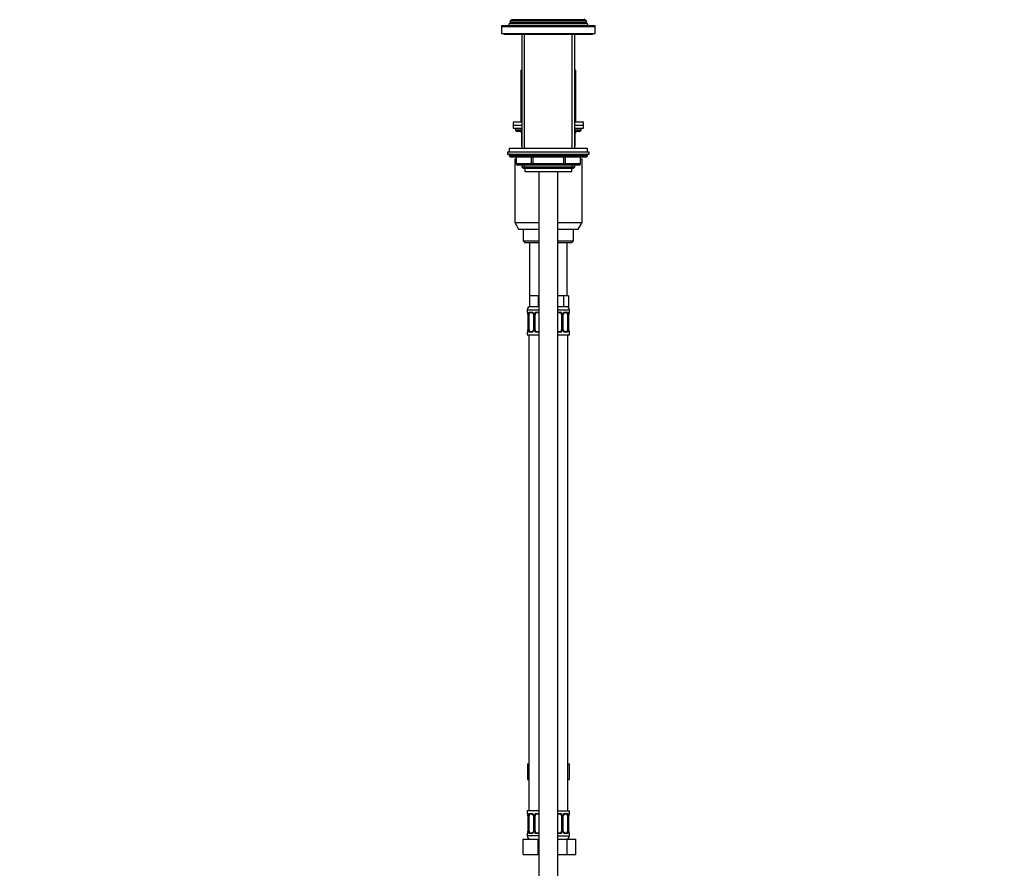
# Model space of a CAD drawing. Units: millimetres. Extents: x 0 to 1442, y 0 to 2747.
# Drawn here: x 813 to 1442, y 1595 to 2137 of the extents above; entities that cross this region are included whole.
import ezdxf
from ezdxf import colors
from ezdxf.entities.mleader import LeaderData, LeaderLine
from ezdxf.math import Vec2, Vec3

# ---------------------------------------------------------------- set-up
doc = ezdxf.new("R2010")
doc.units = ezdxf.units.MM
doc.layers.add('DV4_Défaut', color=7, linetype='Continuous')
doc.layers.add('Défaut', color=7, linetype='Continuous')

# ---------------------------------------------------------------- blocks, each defined once
blk = doc.blocks.new('_DOT')
at = {"color": 0}
blk.add_line((0, 0), (-1, 0), dxfattribs=at)
at = {"color": 0, "const_width": 0.333}
blk.add_lwpolyline([(-0.1665, 0, 1), (0.1665, 0, 1)], format="xyb", close=True, dxfattribs=at)
blk = doc.blocks.new('SE3')
at = {"layer": 'DV4_Défaut', "color": 7, "linetype": 'Continuous'}
for p, q in [((1121, 2132.49), (1181, 2132.49)), ((1121, 2132.49), (1121, 2127.99)), ((1180.5, 2132.99), (1121.5, 2132.99)), ((1125.98, 2134.2), (1125.5, 2132.99)), ((1127.05, 2134.82), (1125.98, 2134.2)), ((1176.03, 2134.2), (1125.98, 2134.2)), ((1126.77, 2136.22), (1126.49, 2135.49)), ((1126.49, 2135.49), (1175.52, 2135.49)), ((1126.49, 2135.49), (1127.05, 2135.17)), ((1127.8, 2136.82), (1126.77, 2136.22)), ((1175.24, 2136.22), (1126.77, 2136.22)), ((1174.95, 2135.17), (1127.05, 2135.17)), ((1174.95, 2134.82), (1127.05, 2134.82)), ((1174.2, 2136.82), (1127.8, 2136.82)), ((1175.24, 2136.22), (1174.2, 2136.82)), ((1174.95, 2135.17), (1175.52, 2135.49)), ((1176.03, 2134.2), (1174.95, 2134.82)), ((1175.52, 2135.49), (1175.24, 2136.22)), ((1176.5, 2132.99), (1176.03, 2134.2)), ((1181, 2127.99), (1181, 2132.49)), ((1121, 2127.99), (1181, 2127.99)), ((1122.5, 2127.99), (1122.5, 2127.49)), ((1122.5, 2127.49), (1179.5, 2127.49)), ((1134, 2127.49), (1134, 2054.49)), ((1135.86, 2054.49), (1135.86, 2127.49)), ((1166.15, 2054.49), (1166.15, 2127.49)), ((1168, 2054.49), (1168, 2127.49)), ((1179.5, 2127.49), (1179.5, 2127.99)), ((1133.5, 2104.49), (1134, 2104.49)), ((1133.5, 2104.49), (1133.5, 2071.49)), ((1168, 2104.49), (1168.5, 2104.49)), ((1168.5, 2071.49), (1168.5, 2104.49)), ((1128.5, 2071.49), (1134, 2071.49)), ((1128.5, 2071.49), (1128.5, 2069.49)), ((1168, 2071.49), (1173.5, 2071.49)), ((1173.5, 2069.49), (1173.5, 2071.49)), ((1128.5, 2069.49), (1134, 2069.49)), ((1128.5, 2069.49), (1128.5, 2067.49)), ((1128.5, 2069.49), (1134, 2069.49)), ((1128.5, 2067.49), (1134, 2067.49)), ((1130, 2067.49), (1130, 2066.49)), ((1130, 2066.49), (1134, 2066.49)), ((1134, 2065.49), (1131, 2065.49)), ((1133.97, 2064.49), (1133.84, 2064.49)), ((1133.84, 2064.49), (1133.84, 2056.49)), ((1134, 2064.49), (1133.97, 2064.49)), ((1133.97, 2064.49), (1133.97, 2056.49)), ((1168, 2069.49), (1173.5, 2069.49)), ((1168, 2069.49), (1173.5, 2069.49)), ((1168, 2067.49), (1173.5, 2067.49)), ((1168, 2066.49), (1172, 2066.49)), ((1171, 2065.49), (1168, 2065.49)), ((1168.04, 2064.49), (1168, 2064.49)), ((1168.04, 2064.49), (1168.17, 2064.49)), ((1168.04, 2056.49), (1168.04, 2064.49)), ((1168.17, 2056.49), (1168.17, 2064.49)), ((1172, 2066.49), (1172, 2067.49)), ((1173.5, 2067.49), (1173.5, 2069.49)), ((1125, 2052.49), (1177, 2052.49)), ((1125, 2052.49), (1125, 2050.99)), ((1125, 2050.99), (1177, 2050.99)), ((1176, 2054.49), (1126, 2054.49)), ((1126, 2054.49), (1126, 2052.49)), ((1133.84, 2056.49), (1133.97, 2056.49)), ((1133.97, 2056.49), (1134, 2056.49)), ((1168, 2056.49), (1168.04, 2056.49)), ((1168.04, 2056.49), (1168.17, 2056.49)), ((1176, 2052.49), (1176, 2054.49)), ((1177, 2050.99), (1177, 2052.49)), ((1176, 2050.49), (1126, 2050.49)), ((1126, 2050.49), (1126, 2049.84)), ((1176, 2049.84), (1126, 2049.84)), ((1126, 2049.84), (1126.85, 2048.99)), ((1175.16, 2048.99), (1126.85, 2048.99)), ((1129.5, 2047.99), (1130.38, 2047.99)), ((1129.5, 2047.99), (1129.5, 2007.32)), ((1130.38, 2048.99), (1130.38, 2044.99)), ((1130.51, 2044.99), (1130.38, 2044.99)), ((1130.51, 2048.99), (1130.51, 2044.99)), ((1130.51, 2044.99), (1140.32, 2044.99)), ((1140.32, 2044.99), (1140.32, 2048.99)), ((1140.32, 2044.99), (1141.19, 2044.99)), ((1141.19, 2048.99), (1141.19, 2044.99)), ((1141.19, 2044.99), (1160.82, 2044.99)), ((1141.19, 2043.99), (1141.19, 2044.99)), ((1160.82, 2044.99), (1160.82, 2048.99)), ((1160.82, 2044.99), (1161.69, 2044.99)), ((1160.82, 2043.99), (1160.82, 2044.99)), ((1161.69, 2048.99), (1161.69, 2044.99)), ((1161.69, 2044.99), (1171.5, 2044.99)), ((1171.5, 2044.99), (1171.5, 2048.99)), ((1171.5, 2044.99), (1171.63, 2044.99)), ((1171.63, 2044.99), (1171.63, 2048.99)), ((1171.63, 2047.99), (1172.5, 2047.99)), ((1172.5, 2007.32), (1172.5, 2047.99)), ((1175.16, 2048.99), (1176, 2049.84)), ((1176, 2049.84), (1176, 2050.49)), ((1141.19, 2043.99), (1131.38, 2043.99)), ((1134, 2043.99), (1134, 2042.9)), ((1134, 2042.9), (1168, 2042.9)), ((1134, 2042.9), (1134.91, 2041.99)), ((1134.91, 2041.99), (1167.1, 2041.99)), ((1135.86, 2041.99), (1135.86, 2043.99)), ((1136, 2041.99), (1136, 2039.79)), ((1136, 2039.79), (1166, 2039.79)), ((1160.82, 2043.99), (1141.19, 2043.99)), ((1145, 2039.79), (1145, 1347.99)), ((1157, 1347.99), (1157, 2039.79)), ((1170.63, 2043.99), (1160.82, 2043.99)), ((1166, 2039.79), (1166, 2041.99)), ((1166.15, 2041.99), (1166.15, 2043.99)), ((1167.1, 2041.99), (1168, 2042.9)), ((1168, 2042.9), (1168, 2043.99)), ((1129.5, 2007.32), (1145, 2007.32)), ((1129.5, 2007.32), (1132, 2002.99)), ((1157, 2007.32), (1172.5, 2007.32)), ((1170, 2002.99), (1172.5, 2007.32)), ((1132, 2002.99), (1145, 2002.99)), ((1135, 2002.99), (1135, 1995.49)), ((1157, 2002.99), (1170, 2002.99)), ((1167, 1995.49), (1167, 2002.99)), ((1135, 1995.49), (1145, 1995.49)), ((1135, 1995.49), (1136, 1994.49)), ((1136, 1994.49), (1145, 1994.49)), ((1139, 1994.49), (1139, 1960.49)), ((1157, 1995.49), (1167, 1995.49)), ((1157, 1994.49), (1166, 1994.49)), ((1163, 1960.49), (1163, 1994.49)), ((1166, 1994.49), (1167, 1995.49)), ((1141.75, 1960.49), (1139, 1960.49)), ((1139, 1960.49), (1139, 1953.49)), ((1144.5, 1960.49), (1141.75, 1960.49)), ((1145, 1960.49), (1144.5, 1960.49)), ((1144.5, 1960.49), (1144.5, 1953.49)), ((1157.5, 1960.49), (1157, 1960.49)), ((1160.68, 1960.49), (1157.5, 1960.49)), ((1162.27, 1960.49), (1160.68, 1960.49)), ((1160.68, 1960.49), (1160.68, 1953.49)), ((1163.86, 1960.49), (1162.27, 1960.49)), ((1163.86, 1960.49), (1163.86, 1953.49)), ((1137.5, 1951.49), (1145, 1951.49)), ((1137.5, 1951.49), (1137.5, 1949.97)), ((1144.5, 1953.49), (1139, 1953.49)), ((1145, 1953.49), (1144.5, 1953.49)), ((1160.68, 1953.49), (1157, 1953.49)), ((1157, 1951.49), (1164.5, 1951.49)), ((1163.86, 1953.49), (1160.68, 1953.49)), ((1164.5, 1949.97), (1164.5, 1951.49)), ((1137.59, 1949.97), (1137.5, 1949.97)), ((1137.98, 1948.57), (1137.96, 1948.57)), ((1137.96, 1948.57), (1137.96, 1938.69)), ((1137.98, 1948.57), (1137.98, 1938.69)), ((1138.1, 1938.69), (1138.1, 1948.57)), ((1138.71, 1948.57), (1138.1, 1948.57)), ((1138.71, 1938.69), (1138.71, 1948.57)), ((1138.86, 1949.97), (1140.36, 1949.97)), ((1140.6, 1949.57), (1139.18, 1949.57)), ((1141.45, 1948.57), (1141.69, 1948.57)), ((1141.45, 1948.57), (1141.45, 1938.69)), ((1141.69, 1948.57), (1141.69, 1938.69)), ((1141.96, 1938.69), (1141.96, 1948.57)), ((1142.5, 1948.57), (1141.96, 1948.57)), ((1142.5, 1938.69), (1142.5, 1948.57)), ((1143.44, 1949.97), (1145, 1949.97)), ((1145, 1949.57), (1143.5, 1949.57)), ((1157, 1949.97), (1158.57, 1949.97)), ((1158.5, 1949.57), (1157, 1949.57)), ((1159.5, 1948.57), (1159.5, 1938.69)), ((1159.5, 1948.57), (1160.05, 1948.57)), ((1160.05, 1948.57), (1160.05, 1938.69)), ((1160.32, 1938.69), (1160.32, 1948.57)), ((1160.56, 1948.57), (1160.32, 1948.57)), ((1160.56, 1938.69), (1160.56, 1948.57)), ((1162.83, 1949.57), (1161.41, 1949.57)), ((1161.65, 1949.97), (1163.15, 1949.97)), ((1163.3, 1948.57), (1163.3, 1938.69)), ((1163.3, 1948.57), (1163.91, 1948.57)), ((1163.91, 1948.57), (1163.91, 1938.69)), ((1164.03, 1938.69), (1164.03, 1948.57)), ((1164.03, 1948.57), (1164.05, 1948.57)), ((1164.05, 1938.69), (1164.05, 1948.57)), ((1164.42, 1949.97), (1164.5, 1949.97)), ((1137.96, 1938.69), (1137.98, 1938.69)), ((1138.1, 1938.69), (1138.71, 1938.69)), ((1139.18, 1937.69), (1140.6, 1937.69)), ((1141.69, 1938.69), (1141.45, 1938.69)), ((1141.96, 1938.69), (1142.5, 1938.69)), ((1143.5, 1937.69), (1145, 1937.69)), ((1157, 1937.69), (1158.5, 1937.69)), ((1160.05, 1938.69), (1159.5, 1938.69)), ((1160.32, 1938.69), (1160.56, 1938.69)), ((1161.41, 1937.69), (1162.83, 1937.69)), ((1163.91, 1938.69), (1163.3, 1938.69)), ((1164.05, 1938.69), (1164.03, 1938.69)), ((1137.59, 1937.29), (1137.5, 1937.29)), ((1137.5, 1937.29), (1137.5, 1935.49)), ((1137.5, 1935.49), (1145, 1935.49)), ((1138.5, 1935.49), (1138.5, 1631.49)), ((1140.36, 1937.29), (1138.86, 1937.29)), ((1145, 1937.29), (1143.44, 1937.29)), ((1158.57, 1937.29), (1157, 1937.29)), ((1157, 1935.49), (1164.5, 1935.49)), ((1163.15, 1937.29), (1161.65, 1937.29)), ((1163.5, 1631.49), (1163.5, 1935.49)), ((1164.42, 1937.29), (1164.5, 1937.29)), ((1164.5, 1935.49), (1164.5, 1937.29)), ((1137.73, 1661.49), (1137.73, 1651.49)), ((1137.73, 1661.49), (1138.5, 1661.49)), ((1163.5, 1661.49), (1164.28, 1661.49)), ((1164.28, 1661.49), (1164.28, 1651.49)), ((1137.73, 1651.49), (1138.5, 1651.49)), ((1163.5, 1651.49), (1164.28, 1651.49)), ((1145, 1631.49), (1137.5, 1631.49)), ((1137.5, 1631.49), (1137.5, 1629.69)), ((1137.59, 1629.69), (1137.5, 1629.69)), ((1138.86, 1629.69), (1140.36, 1629.69)), ((1140.6, 1629.29), (1139.18, 1629.29)), ((1143.44, 1629.69), (1145, 1629.69)), ((1145, 1629.29), (1143.5, 1629.29)), ((1157, 1631.49), (1164.5, 1631.49)), ((1157, 1629.69), (1158.57, 1629.69)), ((1158.5, 1629.29), (1157, 1629.29)), ((1162.83, 1629.29), (1161.41, 1629.29)), ((1161.65, 1629.69), (1163.15, 1629.69)), ((1164.42, 1629.69), (1164.5, 1629.69)), ((1164.5, 1629.69), (1164.5, 1631.49)), ((1137.98, 1628.29), (1137.96, 1628.29)), ((1137.96, 1628.29), (1137.96, 1618.42)), ((1137.98, 1628.29), (1137.98, 1618.42)), ((1138.1, 1618.42), (1138.1, 1628.29)), ((1138.71, 1628.29), (1138.1, 1628.29)), ((1138.71, 1618.42), (1138.71, 1628.29)), ((1141.45, 1628.29), (1141.69, 1628.29)), ((1141.45, 1628.29), (1141.45, 1618.42)), ((1141.69, 1628.29), (1141.69, 1618.42)), ((1141.96, 1618.42), (1141.96, 1628.29)), ((1142.5, 1628.29), (1141.96, 1628.29)), ((1142.5, 1618.42), (1142.5, 1628.29)), ((1159.5, 1628.29), (1159.5, 1618.42)), ((1159.5, 1628.29), (1160.05, 1628.29)), ((1160.05, 1628.29), (1160.05, 1618.42)), ((1160.32, 1618.42), (1160.32, 1628.29)), ((1160.56, 1628.29), (1160.32, 1628.29)), ((1160.56, 1618.42), (1160.56, 1628.29)), ((1163.3, 1628.29), (1163.3, 1618.42)), ((1163.3, 1628.29), (1163.91, 1628.29)), ((1163.91, 1628.29), (1163.91, 1618.42)), ((1164.03, 1618.42), (1164.03, 1628.29)), ((1164.03, 1628.29), (1164.05, 1628.29)), ((1164.05, 1618.42), (1164.05, 1628.29)), ((1137.59, 1617.02), (1137.5, 1617.02)), ((1137.5, 1617.02), (1137.5, 1615.49)), ((1137.96, 1618.42), (1137.98, 1618.42)), ((1138.1, 1618.42), (1138.71, 1618.42)), ((1140.36, 1617.02), (1138.86, 1617.02)), ((1139.18, 1617.42), (1140.6, 1617.42)), ((1141.69, 1618.42), (1141.45, 1618.42)), ((1141.96, 1618.42), (1142.5, 1618.42)), ((1145, 1617.02), (1143.44, 1617.02)), ((1143.5, 1617.42), (1145, 1617.42)), ((1157, 1617.42), (1158.5, 1617.42)), ((1158.57, 1617.02), (1157, 1617.02)), ((1160.05, 1618.42), (1159.5, 1618.42)), ((1160.32, 1618.42), (1160.56, 1618.42)), ((1161.41, 1617.42), (1162.83, 1617.42)), ((1163.15, 1617.02), (1161.65, 1617.02)), ((1163.91, 1618.42), (1163.3, 1618.42)), ((1164.05, 1618.42), (1164.03, 1618.42)), ((1164.42, 1617.02), (1164.5, 1617.02)), ((1164.5, 1615.49), (1164.5, 1617.02)), ((1135, 1613.49), (1144.5, 1613.49)), ((1135, 1603.49), (1135, 1613.49)), ((1145, 1615.49), (1137.5, 1615.49)), ((1144.5, 1613.49), (1145, 1613.49)), ((1144.5, 1603.49), (1144.5, 1613.49)), ((1157, 1615.49), (1164.5, 1615.49)), ((1157, 1613.49), (1162.99, 1613.49)), ((1162.99, 1613.49), (1168.47, 1613.49)), ((1162.99, 1603.49), (1162.99, 1613.49)), ((1168.47, 1603.49), (1168.47, 1613.49)), ((1135, 1603.49), (1144.5, 1603.49)), ((1144.5, 1603.49), (1145, 1603.49)), ((1157, 1603.49), (1162.99, 1603.49)), ((1162.99, 1603.49), (1168.47, 1603.49))]:
    blk.add_line(p, q, dxfattribs=at)
for centre, radius, start, end in [((1121.5, 2132.49), 0.5, 90, 180), ((1126.95, 2134.99), 0.2, 300, 60), ((1127.7, 2136.99), 0.2, 300, 60), ((1174.3, 2136.99), 0.2, 120, 240), ((1175.05, 2134.99), 0.2, 120, 240), ((1180.5, 2132.49), 0.5, 0, 90), ((1131, 2066.49), 1, 180, 270), ((1132.84, 2064.49), 1, 0, 90), ((1169.17, 2064.49), 1, 90, 180), ((1171, 2066.49), 1, 270, 0), ((1126.5, 2050.49), 0.5, 90, 180), ((1134.84, 2056.49), 1, 180, 213.46815), ((1167.17, 2056.49), 1, 326.53185, 0), ((1175.5, 2050.49), 0.5, 0, 90), ((1131.38, 2044.99), 1, 180, 270), ((1170.63, 2044.99), 1, 270, 0), ((1139.5, 1951.49), 2, 90, 180), ((1162.5, 1951.49), 2, 0, 90), ((1137.9, 1949.97), 0.4, 180, 250.83802), ((1135.13, 1948.6), 2.83, 359.4313, 10.29737), ((1134.63, 1948.58), 3.35, 359.87048, 10.27079), ((1140.87, 1948.59), 2.78, 167.80779, 180.3687), ((1140.3, 1948.58), 1.39, 25.1473, 87.32493), ((1140.52, 1948.66), 0.905, 22.16407, 84.66238), ((1140.63, 1948.62), 0.815, 356.18521, 27.79545), ((1140.31, 1948.57), 1.38, 359.87906, 25.92109), ((1143.3, 1948.57), 1.34, 153.35107, 180.18148), ((1143.43, 1948.48), 1.49, 89.29048, 152.12511), ((1143.5, 1948.57), 1, 154.41669, 180), ((1143.5, 1948.57), 1, 90, 154.41669), ((1158.5, 1948.57), 1, 25.58331, 90), ((1158.58, 1948.48), 1.49, 27.87474, 90.70966), ((1158.5, 1948.57), 1, 0, 25.58331), ((1158.71, 1948.57), 1.34, 359.81699, 26.65046), ((1161.7, 1948.57), 1.38, 154.07993, 180.11992), ((1161.71, 1948.58), 1.39, 92.67478, 154.85299), ((1161.46, 1948.6), 0.895, 153.44618, 182.18802), ((1161.14, 1948.59), 2.78, 359.62801, 12.1955), ((1167.38, 1948.58), 3.35, 169.73036, 180.12837), ((1167.01, 1948.59), 2.95, 169.99347, 180.39791), ((1164.1, 1949.97), 0.4, 289.67388, 0), ((1137.9, 1937.29), 0.4, 109.67388, 180), ((1135.01, 1938.67), 2.95, 349.9856, 0.4062), ((1134.63, 1938.69), 3.35, 349.73036, 0.12837), ((1140.87, 1938.68), 2.78, 179.62801, 192.1955), ((1140.3, 1938.68), 1.39, 272.67478, 334.85299), ((1140.55, 1938.66), 0.894, 333.44556, 2.22659), ((1140.31, 1938.69), 1.38, 334.07993, 0.11992), ((1143.3, 1938.69), 1.34, 179.81699, 206.65046), ((1143.43, 1938.79), 1.49, 207.87474, 270.70966), ((1143.5, 1938.69), 1, 180, 205.58331), ((1143.5, 1938.69), 1, 205.58331, 270), ((1158.5, 1938.69), 1, 270, 334.41669), ((1158.58, 1938.79), 1.49, 269.29048, 332.12511), ((1158.5, 1938.69), 1, 334.41669, 0), ((1158.71, 1938.69), 1.34, 333.35107, 0.18148), ((1161.7, 1938.69), 1.38, 179.87906, 205.92109), ((1161.71, 1938.68), 1.39, 205.1473, 267.32493), ((1161.38, 1938.64), 0.815, 176.17363, 207.79296), ((1161.49, 1938.6), 0.905, 202.14074, 264.66048), ((1161.14, 1938.68), 2.78, 347.80779, 0.3687), ((1167.38, 1938.69), 3.35, 179.87048, 190.27079), ((1166.88, 1938.67), 2.82, 179.43252, 190.30052), ((1164.1, 1937.29), 0.4, 0, 70.83802), ((1137.9, 1629.69), 0.4, 180, 250.83802), ((1140.3, 1628.31), 1.39, 25.1473, 87.32493), ((1140.52, 1628.39), 0.905, 22.16407, 84.66238), ((1143.43, 1628.2), 1.49, 89.29048, 152.12511), ((1143.5, 1628.29), 1, 90, 154.41669), ((1158.5, 1628.29), 1, 25.58331, 90), ((1158.58, 1628.2), 1.49, 27.87474, 90.70966), ((1161.71, 1628.31), 1.39, 92.67478, 154.85299), ((1164.1, 1629.69), 0.4, 289.67388, 0), ((1135.13, 1628.32), 2.83, 359.4313, 10.29737), ((1134.63, 1628.3), 3.35, 359.87048, 10.27079), ((1140.87, 1628.31), 2.78, 167.80779, 180.3687), ((1140.63, 1628.35), 0.815, 356.18521, 27.79545), ((1140.31, 1628.29), 1.38, 359.87906, 25.92109), ((1143.3, 1628.3), 1.34, 153.35107, 180.18148), ((1143.5, 1628.29), 1, 154.41669, 180), ((1158.5, 1628.29), 1, 0, 25.58331), ((1158.71, 1628.3), 1.34, 359.81699, 26.65046), ((1161.7, 1628.29), 1.38, 154.07993, 180.11992), ((1161.46, 1628.33), 0.895, 153.44618, 182.18802), ((1161.14, 1628.31), 2.78, 359.62801, 12.1955), ((1167.38, 1628.3), 3.35, 169.73036, 180.12837), ((1167.01, 1628.31), 2.95, 169.99347, 180.39791), ((1137.9, 1617.02), 0.4, 109.58456, 180), ((1135.01, 1618.4), 2.95, 349.9856, 0.4062), ((1134.63, 1618.41), 3.35, 349.73036, 0.12837), ((1140.87, 1618.4), 2.78, 179.62801, 192.1955), ((1140.3, 1618.4), 1.39, 272.67478, 334.85299), ((1140.55, 1618.38), 0.894, 333.44556, 2.22659), ((1140.31, 1618.41), 1.38, 334.07993, 0.11992), ((1143.3, 1618.41), 1.34, 179.81699, 206.65046), ((1143.43, 1618.51), 1.49, 207.87474, 270.70966), ((1143.5, 1618.42), 1, 180, 205.58331), ((1143.5, 1618.42), 1, 205.58331, 270), ((1158.5, 1618.42), 1, 270, 334.41669), ((1158.58, 1618.51), 1.49, 269.29048, 332.12511), ((1158.5, 1618.42), 1, 334.41669, 0), ((1158.71, 1618.41), 1.34, 333.35107, 0.18148), ((1161.7, 1618.41), 1.38, 179.87906, 205.92109), ((1161.71, 1618.4), 1.39, 205.1473, 267.32493), ((1161.38, 1618.36), 0.815, 176.17363, 207.79296), ((1161.49, 1618.32), 0.905, 202.14074, 264.66048), ((1161.14, 1618.4), 2.78, 347.80779, 0.3687), ((1167.38, 1618.41), 3.35, 179.87048, 190.27079), ((1166.88, 1618.39), 2.82, 179.43252, 190.30052), ((1164.1, 1617.02), 0.4, 0, 70.80381), ((1139.5, 1615.49), 2, 180, 270), ((1162.5, 1615.49), 2, 270, 0)]:
    blk.add_arc(centre, radius, start, end, dxfattribs=at)
for centre, major_axis, ratio, start_param, end_param in [((1133.11, 2064.49), (0, 1), 0.866025, 4.712389, 6.283185), ((1168.9, 2064.49), (0, -1), 0.866025, 3.141593, 4.712389), ((1134.84, 2056.49), (0, -1), 0.866025, 4.712389, 4.984363), ((1167.17, 2056.49), (0, 1), 0.866025, 4.440415, 4.712389), ((1131.38, 2044.99), (0, 1), 0.866025, 1.570796, 3.141593), ((1141.19, 2044.99), (0, -1), 0.866025, 4.712389, 6.283185), ((1160.82, 2044.99), (0, -1), 0.866025, 0, 1.570796), ((1170.63, 2044.99), (0, -1), 0.866025, 0, 1.570796), ((1137.98, 1949.97), (0, -0.4), 0.988455, 4.712389, 5.584998), ((1138.3, 1949.17), (0.394, 0.069), 0.426558, 2.752818, 3.154939), ((1138.52, 1949.17), (0.391, -0.084), 0.411702, 3.62283, 5.508006), ((1139.41, 1948.57), (0, 1), 0.707107, 1.124283, 1.570796), ((1139.41, 1948.57), (0, -1), 0.707107, 3.141593, 4.265876), ((1139.18, 1949.97), (0, -0.4), 0.806081, 4.712389, 6.283185), ((1140.6, 1949.97), (0, -0.4), 0.591806, 4.712389, 6.283185), ((1141.72, 1949.17), (0.363, 0.168), 0.191543, 1.963754, 3.148192), ((1142.24, 1949.17), (0.361, -0.173), 0.155676, 4.398009, 6.283185), ((1143.5, 1949.97), (0, -0.4), 0.151515, 4.712389, 6.283185), ((1158.5, 1949.97), (0, -0.4), 0.151515, 0, 1.570796), ((1159.77, 1949.17), (-0.361, -0.173), 0.155676, 0, 1.885177), ((1160.29, 1949.17), (-0.363, 0.168), 0.191543, 3.136362, 4.319431), ((1161.41, 1949.97), (0, -0.4), 0.591806, 0, 1.570796), ((1162.6, 1948.57), (0, 1), 0.707107, 5.158902, 6.283185), ((1162.83, 1949.97), (0, -0.4), 0.806081, 0, 1.570796), ((1163.49, 1949.17), (-0.391, -0.084), 0.411702, 0.775179, 2.660356), ((1162.6, 1948.57), (0, 1), 0.707107, 4.712389, 5.158902), ((1163.7, 1949.17), (-0.394, 0.069), 0.426558, 3.132451, 3.530367), ((1164.03, 1949.97), (0, -0.4), 0.988455, 0.703532, 1.570796), ((1137.98, 1937.29), (0, -0.4), 0.988455, 3.829069, 4.712389), ((1138.3, 1938.09), (0.394, -0.069), 0.426558, 3.131016, 3.530367), ((1138.52, 1938.09), (-0.391, -0.084), 0.411702, 3.916772, 5.801948), ((1139.41, 1938.69), (0, -1), 0.707107, 4.712389, 5.158902), ((1139.41, 1938.69), (0, -1), 0.707107, 5.158902, 6.283185), ((1139.18, 1937.29), (0, -0.4), 0.806081, 3.141593, 4.712389), ((1140.6, 1937.29), (0, -0.4), 0.591806, 3.141593, 4.712389), ((1141.72, 1938.09), (0.363, -0.168), 0.191543, 3.132884, 4.319431), ((1142.24, 1938.09), (-0.361, -0.173), 0.155676, 3.141593, 5.026769), ((1143.5, 1937.29), (0, -0.4), 0.151515, 3.141593, 4.712389), ((1158.5, 1937.29), (0, -0.4), 0.151515, 1.570796, 3.141593), ((1159.77, 1938.09), (0.361, -0.173), 0.155676, 1.256416, 3.141593), ((1160.29, 1938.09), (-0.363, -0.168), 0.191543, 1.963754, 3.152333), ((1161.41, 1937.29), (0, -0.4), 0.591806, 1.570796, 3.141593), ((1162.6, 1938.69), (0, 1), 0.707107, 3.141593, 4.265876), ((1162.83, 1937.29), (0, -0.4), 0.806081, 1.570796, 3.141593), ((1162.6, 1938.69), (0, 1), 0.707107, 4.265876, 4.712389), ((1163.49, 1938.09), (0.391, -0.084), 0.411702, 0.481237, 2.366414), ((1163.7, 1938.09), (-0.394, -0.069), 0.426558, 2.752818, 3.154854), ((1164.03, 1937.29), (0, -0.4), 0.988455, 1.570796, 2.45926), ((1137.98, 1629.69), (0, -0.4), 0.988455, 4.712389, 5.584998), ((1139.41, 1628.29), (0, -1), 0.707107, 3.141593, 4.265876), ((1139.18, 1629.69), (0, -0.4), 0.806081, 4.712389, 6.283185), ((1140.6, 1629.69), (0, -0.4), 0.591806, 4.712389, 6.283185), ((1143.5, 1629.69), (0, -0.4), 0.151515, 4.712389, 6.283185), ((1158.5, 1629.69), (0, -0.4), 0.151515, 0, 1.570796), ((1161.41, 1629.69), (0, -0.4), 0.591806, 0, 1.570796), ((1162.6, 1628.29), (0, 1), 0.707107, 5.158902, 6.283185), ((1162.83, 1629.69), (0, -0.4), 0.806081, 0, 1.570796), ((1164.03, 1629.69), (0, -0.4), 0.988455, 0.703532, 1.570796), ((1138.3, 1628.9), (0.394, 0.069), 0.426558, 2.752818, 3.154939), ((1138.52, 1628.9), (0.391, -0.084), 0.411702, 3.62283, 5.508006), ((1139.41, 1628.29), (0, -1), 0.707107, 4.265876, 4.712389), ((1141.72, 1628.9), (0.363, 0.168), 0.191543, 1.963754, 3.148192), ((1142.24, 1628.9), (0.361, -0.173), 0.155676, 4.398009, 6.283185), ((1159.77, 1628.9), (-0.361, -0.173), 0.155676, 0, 1.885177), ((1160.29, 1628.9), (-0.363, 0.168), 0.191543, 3.136362, 4.319431), ((1163.49, 1628.9), (-0.391, -0.084), 0.411702, 0.775179, 2.660356), ((1162.6, 1628.29), (0, 1), 0.707107, 4.712389, 5.158902), ((1163.7, 1628.9), (-0.394, 0.069), 0.426558, 3.132451, 3.530367), ((1137.98, 1617.02), (0, -0.4), 0.988455, 3.829069, 4.712389), ((1138.3, 1617.81), (0.394, -0.069), 0.426558, 3.131016, 3.530367), ((1138.52, 1617.81), (-0.391, -0.084), 0.411702, 3.916772, 5.801948), ((1139.41, 1618.42), (0, -1), 0.707107, 4.712389, 5.158902), ((1139.41, 1618.42), (0, -1), 0.707107, 5.158902, 6.283185), ((1139.18, 1617.02), (0, -0.4), 0.806081, 3.141593, 4.712389), ((1140.6, 1617.02), (0, -0.4), 0.591806, 3.141593, 4.712389), ((1141.72, 1617.81), (0.363, -0.168), 0.191543, 3.132884, 4.319431), ((1142.24, 1617.81), (-0.361, -0.173), 0.155676, 3.141593, 5.026769), ((1143.5, 1617.02), (0, -0.4), 0.151515, 3.141593, 4.712389), ((1158.5, 1617.02), (0, -0.4), 0.151515, 1.570796, 3.141593), ((1159.77, 1617.81), (0.361, -0.173), 0.155676, 1.256416, 3.141593), ((1160.29, 1617.81), (-0.363, -0.168), 0.191543, 1.963754, 3.152333), ((1161.41, 1617.02), (0, -0.4), 0.591806, 1.570796, 3.141593), ((1162.6, 1618.42), (0, 1), 0.707107, 3.141593, 4.265876), ((1162.83, 1617.02), (0, -0.4), 0.806081, 1.570796, 3.141593), ((1162.6, 1618.42), (0, 1), 0.707107, 4.265876, 4.712389), ((1163.49, 1617.81), (0.391, -0.084), 0.411702, 0.481237, 2.366414), ((1163.7, 1617.81), (-0.394, -0.069), 0.426558, 2.752818, 3.154854), ((1164.03, 1617.02), (0, -0.4), 0.988455, 1.570796, 2.45926)]:
    blk.add_ellipse(centre, major_axis=major_axis, ratio=ratio, start_param=start_param, end_param=end_param, dxfattribs=at)
for points, knots in [([(1137.59, 1949.97), (1137.61, 1949.97), (1137.63, 1949.95), (1137.69, 1949.88), (1137.72, 1949.83), (1137.78, 1949.69), (1137.82, 1949.61), (1137.88, 1949.41), (1137.91, 1949.3), (1137.93, 1949.17)], [0, 0, 0, 0, 0.25, 0.25, 0.5, 0.5, 0.75, 0.75, 1, 1, 1, 1]), ([(1137.73, 1949.68), (1137.73, 1949.68), (1137.74, 1949.67), (1137.76, 1949.64), (1137.79, 1949.55), (1137.84, 1949.42), (1137.88, 1949.26), (1137.9, 1949.15), (1137.91, 1949.1)], [0, 0, 0, 0, 0.072273, 0.227895, 0.414419, 0.63386, 0.868269, 1, 1, 1, 1]), ([(1138.16, 1949.17), (1138.19, 1949.3), (1138.22, 1949.41), (1138.31, 1949.61), (1138.37, 1949.69), (1138.49, 1949.83), (1138.55, 1949.88), (1138.7, 1949.95), (1138.78, 1949.97), (1138.86, 1949.97)], [0, 0, 0, 0, 0.25, 0.25, 0.5, 0.5, 0.75, 0.75, 1, 1, 1, 1]), ([(1139.18, 1949.57), (1139.13, 1949.57), (1139.08, 1949.56), (1138.99, 1949.5), (1138.95, 1949.46), (1138.85, 1949.32), (1138.8, 1949.17), (1138.78, 1949)], [0, 0, 0, 0, 0.25, 0.25, 0.5, 0.5, 1, 1, 1, 1]), ([(1160.65, 1949), (1160.69, 1949.07), (1160.75, 1949.18), (1160.89, 1949.35), (1161.06, 1949.47), (1161.23, 1949.55), (1161.35, 1949.57), (1161.4, 1949.57), (1161.41, 1949.57)], [0, 0, 0, 0, 0.162636, 0.364025, 0.569856, 0.774857, 0.979007, 1, 1, 1, 1]), ([(1163.23, 1949), (1163.22, 1949.09), (1163.2, 1949.17), (1163.15, 1949.3), (1163.12, 1949.37), (1163.02, 1949.51), (1162.93, 1949.57), (1162.83, 1949.57)], [0, 0, 0, 0, 0.25, 0.25, 0.5, 0.5, 1, 1, 1, 1]), ([(1163.15, 1949.97), (1163.23, 1949.97), (1163.31, 1949.95), (1163.46, 1949.88), (1163.52, 1949.83), (1163.64, 1949.69), (1163.7, 1949.61), (1163.79, 1949.41), (1163.82, 1949.3), (1163.85, 1949.17)], [0, 0, 0, 0, 0.25, 0.25, 0.5, 0.5, 0.75, 0.75, 1, 1, 1, 1]), ([(1164.08, 1949.17), (1164.1, 1949.3), (1164.13, 1949.41), (1164.19, 1949.61), (1164.23, 1949.69), (1164.29, 1949.83), (1164.32, 1949.88), (1164.38, 1949.95), (1164.4, 1949.97), (1164.42, 1949.97)], [0, 0, 0, 0, 0.25, 0.25, 0.5, 0.5, 0.75, 0.75, 1, 1, 1, 1]), ([(1164.1, 1949.1), (1164.11, 1949.17), (1164.14, 1949.29), (1164.18, 1949.46), (1164.23, 1949.59), (1164.27, 1949.66), (1164.28, 1949.68), (1164.28, 1949.68), (1164.28, 1949.68)], [0, 0, 0, 0, 0.191141, 0.43066, 0.649331, 0.843586, 0.996397, 1, 1, 1, 1]), ([(1137.93, 1938.09), (1137.91, 1937.97), (1137.88, 1937.85), (1137.82, 1937.66), (1137.78, 1937.57), (1137.72, 1937.44), (1137.69, 1937.38), (1137.63, 1937.31), (1137.61, 1937.29), (1137.59, 1937.29)], [0, 0, 0, 0, 0.25, 0.25, 0.5, 0.5, 0.75, 0.75, 1, 1, 1, 1]), ([(1137.91, 1938.16), (1137.9, 1938.09), (1137.87, 1937.97), (1137.83, 1937.8), (1137.78, 1937.68), (1137.74, 1937.61), (1137.73, 1937.59), (1137.73, 1937.59), (1137.73, 1937.59)], [0, 0, 0, 0, 0.190958, 0.430531, 0.649251, 0.843551, 0.996396, 1, 1, 1, 1]), ([(1138.86, 1937.29), (1138.78, 1937.29), (1138.7, 1937.31), (1138.55, 1937.38), (1138.49, 1937.44), (1138.37, 1937.57), (1138.31, 1937.66), (1138.22, 1937.85), (1138.19, 1937.97), (1138.16, 1938.09)], [0, 0, 0, 0, 0.25, 0.25, 0.5, 0.5, 0.75, 0.75, 1, 1, 1, 1]), ([(1138.78, 1938.26), (1138.79, 1938.18), (1138.81, 1938.1), (1138.86, 1937.96), (1138.89, 1937.9), (1138.99, 1937.75), (1139.08, 1937.69), (1139.18, 1937.69)], [0, 0, 0, 0, 0.25, 0.25, 0.5, 0.5, 1, 1, 1, 1]), ([(1141.35, 1938.26), (1141.32, 1938.2), (1141.26, 1938.08), (1141.12, 1937.92), (1140.95, 1937.79), (1140.78, 1937.72), (1140.65, 1937.69), (1140.6, 1937.7), (1140.6, 1937.7)], [0, 0, 0, 0, 0.162283, 0.363759, 0.56968, 0.774771, 0.97901, 1, 1, 1, 1]), ([(1162.83, 1937.69), (1162.88, 1937.69), (1162.93, 1937.71), (1163.02, 1937.76), (1163.06, 1937.8), (1163.16, 1937.95), (1163.21, 1938.09), (1163.23, 1938.26)], [0, 0, 0, 0, 0.25, 0.25, 0.5, 0.5, 1, 1, 1, 1]), ([(1163.85, 1938.09), (1163.82, 1937.97), (1163.79, 1937.85), (1163.7, 1937.66), (1163.64, 1937.57), (1163.52, 1937.44), (1163.46, 1937.38), (1163.31, 1937.31), (1163.23, 1937.29), (1163.15, 1937.29)], [0, 0, 0, 0, 0.25, 0.25, 0.5, 0.5, 0.75, 0.75, 1, 1, 1, 1]), ([(1164.42, 1937.29), (1164.4, 1937.29), (1164.38, 1937.31), (1164.32, 1937.38), (1164.29, 1937.44), (1164.23, 1937.57), (1164.19, 1937.66), (1164.13, 1937.85), (1164.1, 1937.97), (1164.08, 1938.09)], [0, 0, 0, 0, 0.25, 0.25, 0.5, 0.5, 0.75, 0.75, 1, 1, 1, 1]), ([(1164.28, 1937.59), (1164.28, 1937.59), (1164.27, 1937.59), (1164.25, 1937.63), (1164.22, 1937.71), (1164.17, 1937.85), (1164.13, 1938.01), (1164.11, 1938.12), (1164.1, 1938.16)], [0, 0, 0, 0, 0.072276, 0.227902, 0.414431, 0.633879, 0.868296, 1, 1, 1, 1]), ([(1137.59, 1629.69), (1137.61, 1629.69), (1137.63, 1629.67), (1137.69, 1629.6), (1137.72, 1629.55), (1137.78, 1629.41), (1137.82, 1629.33), (1137.88, 1629.13), (1137.91, 1629.02), (1137.93, 1628.9)], [0, 0, 0, 0, 0.25, 0.25, 0.5, 0.5, 0.75, 0.75, 1, 1, 1, 1]), ([(1137.73, 1629.4), (1137.73, 1629.4), (1137.74, 1629.39), (1137.76, 1629.36), (1137.79, 1629.27), (1137.84, 1629.14), (1137.88, 1628.98), (1137.9, 1628.87), (1137.91, 1628.82)], [0, 0, 0, 0, 0.072273, 0.227895, 0.414419, 0.63386, 0.868269, 1, 1, 1, 1]), ([(1138.16, 1628.9), (1138.19, 1629.02), (1138.22, 1629.13), (1138.31, 1629.33), (1138.37, 1629.41), (1138.49, 1629.55), (1138.55, 1629.6), (1138.7, 1629.67), (1138.78, 1629.69), (1138.86, 1629.69)], [0, 0, 0, 0, 0.25, 0.25, 0.5, 0.5, 0.75, 0.75, 1, 1, 1, 1]), ([(1139.18, 1629.29), (1139.13, 1629.29), (1139.08, 1629.28), (1138.99, 1629.23), (1138.95, 1629.19), (1138.85, 1629.04), (1138.8, 1628.9), (1138.78, 1628.72)], [0, 0, 0, 0, 0.25, 0.25, 0.5, 0.5, 1, 1, 1, 1]), ([(1160.65, 1628.73), (1160.69, 1628.79), (1160.75, 1628.91), (1160.89, 1629.07), (1161.06, 1629.2), (1161.23, 1629.27), (1161.35, 1629.3), (1161.4, 1629.29), (1161.41, 1629.29)], [0, 0, 0, 0, 0.162636, 0.364025, 0.569856, 0.774857, 0.979007, 1, 1, 1, 1]), ([(1163.23, 1628.72), (1163.22, 1628.81), (1163.2, 1628.89), (1163.15, 1629.03), (1163.12, 1629.09), (1163.02, 1629.24), (1162.93, 1629.29), (1162.83, 1629.29)], [0, 0, 0, 0, 0.25, 0.25, 0.5, 0.5, 1, 1, 1, 1]), ([(1163.15, 1629.69), (1163.23, 1629.69), (1163.31, 1629.67), (1163.46, 1629.6), (1163.52, 1629.55), (1163.64, 1629.41), (1163.7, 1629.33), (1163.79, 1629.13), (1163.82, 1629.02), (1163.85, 1628.9)], [0, 0, 0, 0, 0.25, 0.25, 0.5, 0.5, 0.75, 0.75, 1, 1, 1, 1]), ([(1164.08, 1628.9), (1164.1, 1629.02), (1164.13, 1629.13), (1164.19, 1629.33), (1164.23, 1629.41), (1164.29, 1629.55), (1164.32, 1629.6), (1164.38, 1629.67), (1164.4, 1629.69), (1164.42, 1629.69)], [0, 0, 0, 0, 0.25, 0.25, 0.5, 0.5, 0.75, 0.75, 1, 1, 1, 1]), ([(1164.1, 1628.83), (1164.11, 1628.89), (1164.14, 1629.02), (1164.18, 1629.18), (1164.23, 1629.31), (1164.27, 1629.38), (1164.28, 1629.4), (1164.28, 1629.4), (1164.28, 1629.4)], [0, 0, 0, 0, 0.191141, 0.43066, 0.649331, 0.843586, 0.996397, 1, 1, 1, 1]), ([(1137.93, 1617.81), (1137.91, 1617.69), (1137.88, 1617.58), (1137.82, 1617.38), (1137.78, 1617.3), (1137.72, 1617.16), (1137.69, 1617.11), (1137.63, 1617.04), (1137.61, 1617.02), (1137.59, 1617.02)], [0, 0, 0, 0, 0.25, 0.25, 0.5, 0.5, 0.75, 0.75, 1, 1, 1, 1]), ([(1137.91, 1617.88), (1137.9, 1617.82), (1137.87, 1617.69), (1137.83, 1617.53), (1137.78, 1617.4), (1137.74, 1617.33), (1137.73, 1617.31), (1137.73, 1617.31), (1137.73, 1617.31)], [0, 0, 0, 0, 0.190958, 0.430531, 0.649251, 0.843551, 0.996396, 1, 1, 1, 1]), ([(1138.86, 1617.02), (1138.78, 1617.02), (1138.7, 1617.03), (1138.55, 1617.11), (1138.49, 1617.16), (1138.37, 1617.3), (1138.31, 1617.38), (1138.22, 1617.58), (1138.19, 1617.69), (1138.16, 1617.81)], [0, 0, 0, 0, 0.25, 0.25, 0.5, 0.5, 0.75, 0.75, 1, 1, 1, 1]), ([(1138.78, 1617.98), (1138.79, 1617.9), (1138.81, 1617.82), (1138.86, 1617.68), (1138.89, 1617.62), (1138.99, 1617.47), (1139.08, 1617.42), (1139.18, 1617.42)], [0, 0, 0, 0, 0.25, 0.25, 0.5, 0.5, 1, 1, 1, 1]), ([(1141.35, 1617.98), (1141.32, 1617.92), (1141.26, 1617.8), (1141.12, 1617.64), (1140.95, 1617.51), (1140.78, 1617.44), (1140.65, 1617.41), (1140.6, 1617.42), (1140.6, 1617.42)], [0, 0, 0, 0, 0.162283, 0.363759, 0.56968, 0.774771, 0.97901, 1, 1, 1, 1]), ([(1162.83, 1617.42), (1162.88, 1617.42), (1162.93, 1617.43), (1163.02, 1617.48), (1163.06, 1617.52), (1163.16, 1617.67), (1163.21, 1617.81), (1163.23, 1617.98)], [0, 0, 0, 0, 0.25, 0.25, 0.5, 0.5, 1, 1, 1, 1]), ([(1163.85, 1617.81), (1163.82, 1617.69), (1163.79, 1617.58), (1163.7, 1617.38), (1163.64, 1617.3), (1163.52, 1617.16), (1163.46, 1617.11), (1163.31, 1617.04), (1163.23, 1617.02), (1163.15, 1617.02)], [0, 0, 0, 0, 0.25, 0.25, 0.5, 0.5, 0.75, 0.75, 1, 1, 1, 1]), ([(1164.42, 1617.02), (1164.4, 1617.02), (1164.38, 1617.03), (1164.32, 1617.11), (1164.29, 1617.16), (1164.23, 1617.3), (1164.19, 1617.38), (1164.13, 1617.58), (1164.1, 1617.69), (1164.08, 1617.81)], [0, 0, 0, 0, 0.25, 0.25, 0.5, 0.5, 0.75, 0.75, 1, 1, 1, 1]), ([(1164.28, 1617.31), (1164.28, 1617.31), (1164.27, 1617.32), (1164.25, 1617.35), (1164.22, 1617.44), (1164.17, 1617.57), (1164.13, 1617.73), (1164.11, 1617.84), (1164.1, 1617.88)], [0, 0, 0, 0, 0.072276, 0.227902, 0.414431, 0.633879, 0.868296, 1, 1, 1, 1])]:
    blk.add_open_spline(points, degree=3, knots=knots, dxfattribs=at)

msp = doc.modelspace()

# ---------------------------------------------------------------- block references
at = {"layer": 'Défaut'}
msp.add_blockref('SE3', (0, 0), dxfattribs=at)

# ---------------------------------------------------------------- leaders
at = {"layer": 'Défaut', "color": 7, "linetype": 'Continuous'}
ml = msp.add_multileader_mtext('Standard', dxfattribs=at)
ml.set_content('{\\pxsm0.9;\\fSolid Edge ISO|b1||i0||c0|p34;\\W1.;13/03/2024\\P}', color=256)
ml.set_leader_properties()
ml.set_arrow_properties(name='DOT')
ml.build(insert=Vec2(0, 0))
ml.multileader.update_dxf_attribs({"leader_type": 0, "dogleg_length": 0, "arrow_head_size": 12})
ctx = ml.context
ctx.base_point, ctx.char_height, ctx.arrow_head_size = Vec3(1354.77, 2734.5), 12, 12
notes = []
notes.append((ctx, [(0, (0, 0, 0), (0, 0), (1, 0), 1, [])]))
ctx.mtext.insert = Vec3(1356.77, 2740.5)
for ctx, leaders in notes:
    for number, flags, end, landing, length, lines in leaders:
        leader = LeaderData()
        leader.index, (leader.has_last_leader_line, leader.has_dogleg_vector, leader.attachment_direction) = number, flags
        leader.last_leader_point, leader.dogleg_vector, leader.dogleg_length = Vec3(end), Vec3(landing), length
        for number, points, colour, breaks in lines:
            line = LeaderLine()
            line.index, line.vertices, line.color, line.breaks = number, Vec3.list(points), colors.encode_raw_color(colour), breaks
            leader.lines.append(line)
        ctx.leaders.append(leader)

doc.saveas('drawing.dxf')
